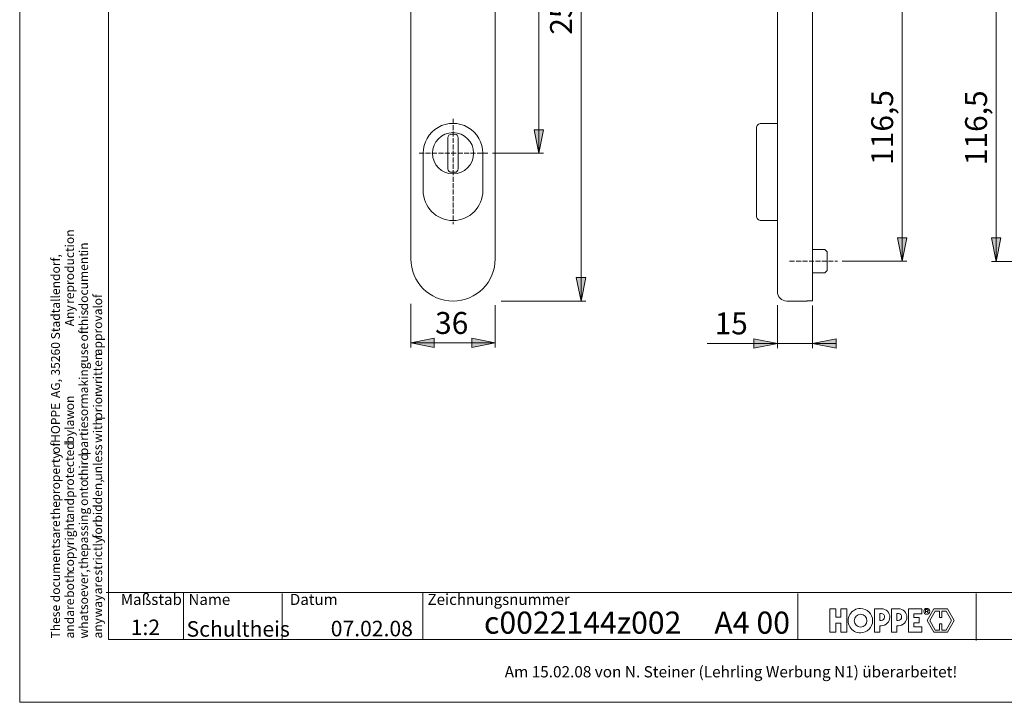
# Model space of a CAD drawing. Units: inches. Extents: x -105 to 315, y 0 to 297.
# Drawn here: x -105 to 105, y 0 to 146 of the extents above; entities that cross this region are included whole.
import ezdxf

# ---------------------------------------------------------------- set-up
doc = ezdxf.new("R2010")
doc.units = ezdxf.units.IN
doc.header["$MEASUREMENT"] = 0
for name, pattern in [('AI-Linetype-10', [1.37541, 1.058016, -0.317394]), ('AI-Linetype-13', [1.37541, 1.058016, -0.317394]), ('AI-Linetype-9', [1.37541, 1.058016, -0.317394])]:
    doc.linetypes.add(name, pattern=pattern)
doc.layers.add('Ebene 1', color=7, linetype='Continuous')

# ---------------------------------------------------------------- blocks, each defined once
blk = doc.blocks.new('block 51')
at = {"layer": 'Ebene 1', "color": 7, "insert": (-83.44, 20.75), "char_height": 2.3611, "attachment_point": 7}
blk.add_mtext('\\fArial|b0|i0|c0|p34;\\W1;Maßstab', dxfattribs=at)
blk = doc.blocks.new('block 52')
at = {"layer": 'Ebene 1', "color": 7, "insert": (-69.01, 20.75), "char_height": 2.3611, "attachment_point": 7}
blk.add_mtext('\\fArial|b0|i0|c0|p34;\\W1;Name', dxfattribs=at)
blk = doc.blocks.new('block 53')
at = {"layer": 'Ebene 1', "color": 7, "insert": (-47.37, 20.75), "char_height": 2.3611, "attachment_point": 7}
blk.add_mtext('\\fArial|b0|i0|c0|p34;\\W1;Datum', dxfattribs=at)
blk = doc.blocks.new('block 54')
at = {"layer": 'Ebene 1', "color": 7, "insert": (-18.02, 20.75), "char_height": 2.3611, "attachment_point": 7}
blk.add_mtext('\\fArial|b0|i0|c0|p34;\\W1;Zeichnungsnummer', dxfattribs=at)
blk = doc.blocks.new('block 55')
at = {"layer": 'Ebene 1', "color": 7, "insert": (-69.41, 13.99), "char_height": 3.3055, "attachment_point": 7}
blk.add_mtext('\\fArial|b0|i0|c0|p34;\\W1;Schultheis', dxfattribs=at)
blk = doc.blocks.new('block 56')
at = {"layer": 'Ebene 1', "color": 7, "insert": (-38.66, 14.07), "char_height": 3.3055, "attachment_point": 7}
blk.add_mtext('\\fArial|b0|i0|c0|p34;\\W1;07.02.08', dxfattribs=at)
blk = doc.blocks.new('block 57')
at = {"layer": 'Ebene 1', "color": 7, "insert": (-5.97, 14.62), "char_height": 4.7221, "attachment_point": 7}
blk.add_mtext('\\fArial|b0|i0|c0|p34;\\W1;c0022144z002', dxfattribs=at)
blk = doc.blocks.new('block 59')
at = {"layer": 'Ebene 1', "color": 7, "insert": (-81.32, 14.33), "char_height": 3.3055, "attachment_point": 7}
blk.add_mtext('\\fArial|b0|i0|c0|p34;\\W1;1:2', dxfattribs=at)
blk = doc.blocks.new('block 60')
at = {"layer": 'Ebene 1', "color": 7, "insert": (52.14, 14.62), "char_height": 4.7221, "attachment_point": 7}
blk.add_mtext('\\fArial|b0|i0|c0|p34;\\W1;00', dxfattribs=at)
blk = doc.blocks.new('block 61')
at = {"layer": 'Ebene 1', "color": 7, "insert": (43.16, 14.62), "char_height": 4.7221, "attachment_point": 7}
blk.add_mtext('\\fArial|b0|i0|c0|p34;\\W1;A4', dxfattribs=at)
blk = doc.blocks.new('block 62')
at = {"layer": 'Ebene 1', "color": 7, "insert": (-96.42, 13.61), "char_height": 1.8889, "attachment_point": 7, "rotation": 90}
blk.add_mtext('\\fArial|b0|i0|c0|p34;\\W1;These ', dxfattribs=at)
blk = doc.blocks.new('block 63')
at = {"layer": 'Ebene 1', "color": 7, "insert": (-96.42, 21.33), "char_height": 1.8889, "attachment_point": 7, "rotation": 90}
blk.add_mtext('\\fArial|b0|i0|c0|p34;\\W1;documents ', dxfattribs=at)
blk = doc.blocks.new('block 64')
at = {"layer": 'Ebene 1', "color": 7, "insert": (-96.42, 34.91), "char_height": 1.8889, "attachment_point": 7, "rotation": 90}
blk.add_mtext('\\fArial|b0|i0|c0|p34;\\W1;are ', dxfattribs=at)
blk = doc.blocks.new('block 65')
at = {"layer": 'Ebene 1', "color": 7, "insert": (-96.42, 38.93), "char_height": 1.8889, "attachment_point": 7, "rotation": 90}
blk.add_mtext('\\fArial|b0|i0|c0|p34;\\W1;the ', dxfattribs=at)
blk = doc.blocks.new('block 66')
at = {"layer": 'Ebene 1', "color": 7, "insert": (-96.42, 42.79), "char_height": 1.8889, "attachment_point": 7, "rotation": 90}
blk.add_mtext('\\fArial|b0|i0|c0|p34;\\W1;property ', dxfattribs=at)
blk = doc.blocks.new('block 67')
at = {"layer": 'Ebene 1', "color": 7, "insert": (-96.42, 52.98), "char_height": 1.8889, "attachment_point": 7, "rotation": 90}
blk.add_mtext('\\fArial|b0|i0|c0|p34;\\W1;of ', dxfattribs=at)
blk = doc.blocks.new('block 68')
at = {"layer": 'Ebene 1', "color": 7, "insert": (-96.42, 55.3), "char_height": 1.8889, "attachment_point": 7, "rotation": 90}
blk.add_mtext('\\fArial|b0|i0|c0|p34;\\W1;HOPPE ', dxfattribs=at)
blk = doc.blocks.new('block 69')
at = {"layer": 'Ebene 1', "color": 7, "insert": (-96.42, 64.87), "char_height": 1.8889, "attachment_point": 7, "rotation": 90}
blk.add_mtext('\\fArial|b0|i0|c0|p34;\\W1;AG, ', dxfattribs=at)
blk = doc.blocks.new('block 70')
at = {"layer": 'Ebene 1', "color": 7, "insert": (-96.42, 69.65), "char_height": 1.8889, "attachment_point": 7, "rotation": 90}
blk.add_mtext('\\fArial|b0|i0|c0|p34;\\W1;35260 ', dxfattribs=at)
blk = doc.blocks.new('block 71')
at = {"layer": 'Ebene 1', "color": 7, "insert": (-96.42, 77.38), "char_height": 1.8889, "attachment_point": 7, "rotation": 90}
blk.add_mtext('\\fArial|b0|i0|c0|p34;\\W1;Stadtallendorf, ', dxfattribs=at)
blk = doc.blocks.new('block 72')
at = {"layer": 'Ebene 1', "color": 7, "insert": (-93.42, 13.61), "char_height": 1.8889, "attachment_point": 7, "rotation": 90}
blk.add_mtext('\\fArial|b0|i0|c0|p34;\\W1;and ', dxfattribs=at)
blk = doc.blocks.new('block 73')
at = {"layer": 'Ebene 1', "color": 7, "insert": (-93.42, 18.24), "char_height": 1.8889, "attachment_point": 7, "rotation": 90}
blk.add_mtext('\\fArial|b0|i0|c0|p34;\\W1;are ', dxfattribs=at)
blk = doc.blocks.new('block 74')
at = {"layer": 'Ebene 1', "color": 7, "insert": (-93.42, 22.26), "char_height": 1.8889, "attachment_point": 7, "rotation": 90}
blk.add_mtext('\\fArial|b0|i0|c0|p34;\\W1;both ', dxfattribs=at)
blk = doc.blocks.new('block 75')
at = {"layer": 'Ebene 1', "color": 7, "insert": (-93.42, 27.66), "char_height": 1.8889, "attachment_point": 7, "rotation": 90}
blk.add_mtext('\\fArial|b0|i0|c0|p34;\\W1;copyright ', dxfattribs=at)
blk = doc.blocks.new('block 76')
at = {"layer": 'Ebene 1', "color": 7, "insert": (-93.42, 38.93), "char_height": 1.8889, "attachment_point": 7, "rotation": 90}
blk.add_mtext('\\fArial|b0|i0|c0|p34;\\W1;and ', dxfattribs=at)
blk = doc.blocks.new('block 77')
at = {"layer": 'Ebene 1', "color": 7, "insert": (-93.42, 43.57), "char_height": 1.8889, "attachment_point": 7, "rotation": 90}
blk.add_mtext('\\fArial|b0|i0|c0|p34;\\W1;protected ', dxfattribs=at)
blk = doc.blocks.new('block 78')
at = {"layer": 'Ebene 1', "color": 7, "insert": (-93.42, 55.15), "char_height": 1.8889, "attachment_point": 7, "rotation": 90}
blk.add_mtext('\\fArial|b0|i0|c0|p34;\\W1;by ', dxfattribs=at)
blk = doc.blocks.new('block 79')
at = {"layer": 'Ebene 1', "color": 7, "insert": (-93.42, 58.08), "char_height": 1.8889, "attachment_point": 7, "rotation": 90}
blk.add_mtext('\\fArial|b0|i0|c0|p34;\\W1;law ', dxfattribs=at)
blk = doc.blocks.new('block 80')
at = {"layer": 'Ebene 1', "color": 7, "insert": (-93.42, 62.25), "char_height": 1.8889, "attachment_point": 7, "rotation": 90}
blk.add_mtext('\\fArial|b0|i0|c0|p34;\\W1;on ', dxfattribs=at)
blk = doc.blocks.new('block 82')
at = {"layer": 'Ebene 1', "color": 7, "insert": (-93.42, 80.16), "char_height": 1.8889, "attachment_point": 7, "rotation": 90}
blk.add_mtext('\\fArial|b0|i0|c0|p34;\\W1;Any ', dxfattribs=at)
blk = doc.blocks.new('block 83')
at = {"layer": 'Ebene 1', "color": 7, "insert": (-93.42, 84.95), "char_height": 1.8889, "attachment_point": 7, "rotation": 90}
blk.add_mtext('\\fArial|b0|i0|c0|p34;\\W1;reproduction', dxfattribs=at)
blk = doc.blocks.new('block 84')
at = {"layer": 'Ebene 1', "color": 7, "insert": (-90.42, 13.61), "char_height": 1.8889, "attachment_point": 7, "rotation": 90}
blk.add_mtext('\\fArial|b0|i0|c0|p34;\\W1; ', dxfattribs=at)
blk = doc.blocks.new('block 85')
at = {"layer": 'Ebene 1', "color": 7, "insert": (-90.42, 13.61), "char_height": 1.8889, "attachment_point": 7, "rotation": 90}
blk.add_mtext('\\fArial|b0|i0|c0|p34;\\W1;whatsoever, ', dxfattribs=at)
blk = doc.blocks.new('block 86')
at = {"layer": 'Ebene 1', "color": 7, "insert": (-90.42, 28.43), "char_height": 1.8889, "attachment_point": 7, "rotation": 90}
blk.add_mtext('\\fArial|b0|i0|c0|p34;\\W1;the ', dxfattribs=at)
blk = doc.blocks.new('block 87')
at = {"layer": 'Ebene 1', "color": 7, "insert": (-90.42, 32.29), "char_height": 1.8889, "attachment_point": 7, "rotation": 90}
blk.add_mtext('\\fArial|b0|i0|c0|p34;\\W1;passing ', dxfattribs=at)
blk = doc.blocks.new('block 88')
at = {"layer": 'Ebene 1', "color": 7, "insert": (-90.42, 41.87), "char_height": 1.8889, "attachment_point": 7, "rotation": 90}
blk.add_mtext('\\fArial|b0|i0|c0|p34;\\W1;on ', dxfattribs=at)
blk = doc.blocks.new('block 89')
at = {"layer": 'Ebene 1', "color": 7, "insert": (-90.42, 44.96), "char_height": 1.8889, "attachment_point": 7, "rotation": 90}
blk.add_mtext('\\fArial|b0|i0|c0|p34;\\W1;to ', dxfattribs=at)
blk = doc.blocks.new('block 90')
at = {"layer": 'Ebene 1', "color": 7, "insert": (-90.42, 47.27), "char_height": 1.8889, "attachment_point": 7, "rotation": 90}
blk.add_mtext('\\fArial|b0|i0|c0|p34;\\W1;third ', dxfattribs=at)
blk = doc.blocks.new('block 91')
at = {"layer": 'Ebene 1', "color": 7, "insert": (-90.42, 52.68), "char_height": 1.8889, "attachment_point": 7, "rotation": 90}
blk.add_mtext('\\fArial|b0|i0|c0|p34;\\W1;parties ', dxfattribs=at)
blk = doc.blocks.new('block 92')
at = {"layer": 'Ebene 1', "color": 7, "insert": (-90.42, 61.01), "char_height": 1.8889, "attachment_point": 7, "rotation": 90}
blk.add_mtext('\\fArial|b0|i0|c0|p34;\\W1;or ', dxfattribs=at)
blk = doc.blocks.new('block 93')
at = {"layer": 'Ebene 1', "color": 7, "insert": (-90.42, 63.48), "char_height": 1.8889, "attachment_point": 7, "rotation": 90}
blk.add_mtext('\\fArial|b0|i0|c0|p34;\\W1;making ', dxfattribs=at)
blk = doc.blocks.new('block 94')
at = {"layer": 'Ebene 1', "color": 7, "insert": (-90.42, 72.44), "char_height": 1.8889, "attachment_point": 7, "rotation": 90}
blk.add_mtext('\\fArial|b0|i0|c0|p34;\\W1;use ', dxfattribs=at)
blk = doc.blocks.new('block 95')
at = {"layer": 'Ebene 1', "color": 7, "insert": (-90.42, 76.92), "char_height": 1.8889, "attachment_point": 7, "rotation": 90}
blk.add_mtext('\\fArial|b0|i0|c0|p34;\\W1;of ', dxfattribs=at)
blk = doc.blocks.new('block 96')
at = {"layer": 'Ebene 1', "color": 7, "insert": (-90.42, 79.23), "char_height": 1.8889, "attachment_point": 7, "rotation": 90}
blk.add_mtext('\\fArial|b0|i0|c0|p34;\\W1;this ', dxfattribs=at)
blk = doc.blocks.new('block 97')
at = {"layer": 'Ebene 1', "color": 7, "insert": (-90.42, 83.56), "char_height": 1.8889, "attachment_point": 7, "rotation": 90}
blk.add_mtext('\\fArial|b0|i0|c0|p34;\\W1;document ', dxfattribs=at)
blk = doc.blocks.new('block 98')
at = {"layer": 'Ebene 1', "color": 7, "insert": (-90.42, 95.76), "char_height": 1.8889, "attachment_point": 7, "rotation": 90}
blk.add_mtext('\\fArial|b0|i0|c0|p34;\\W1;in ', dxfattribs=at)
blk = doc.blocks.new('block 99')
at = {"layer": 'Ebene 1', "color": 7, "insert": (-87.42, 13.61), "char_height": 1.8889, "attachment_point": 7, "rotation": 90}
blk.add_mtext('\\fArial|b0|i0|c0|p34;\\W1;any ', dxfattribs=at)
blk = doc.blocks.new('block 100')
at = {"layer": 'Ebene 1', "color": 7, "insert": (-87.42, 18.08), "char_height": 1.8889, "attachment_point": 7, "rotation": 90}
blk.add_mtext('\\fArial|b0|i0|c0|p34;\\W1;way ', dxfattribs=at)
blk = doc.blocks.new('block 101')
at = {"layer": 'Ebene 1', "color": 7, "insert": (-87.42, 23.02), "char_height": 1.8889, "attachment_point": 7, "rotation": 90}
blk.add_mtext('\\fArial|b0|i0|c0|p34;\\W1;are ', dxfattribs=at)
blk = doc.blocks.new('block 102')
at = {"layer": 'Ebene 1', "color": 7, "insert": (-87.42, 27.04), "char_height": 1.8889, "attachment_point": 7, "rotation": 90}
blk.add_mtext('\\fArial|b0|i0|c0|p34;\\W1;strictly ', dxfattribs=at)
blk = doc.blocks.new('block 103')
at = {"layer": 'Ebene 1', "color": 7, "insert": (-87.42, 34.91), "char_height": 1.8889, "attachment_point": 7, "rotation": 90}
blk.add_mtext('\\fArial|b0|i0|c0|p34;\\W1;forbidden, ', dxfattribs=at)
blk = doc.blocks.new('block 104')
at = {"layer": 'Ebene 1', "color": 7, "insert": (-87.42, 47.26), "char_height": 1.8889, "attachment_point": 7, "rotation": 90}
blk.add_mtext('\\fArial|b0|i0|c0|p34;\\W1;unless ', dxfattribs=at)
blk = doc.blocks.new('block 105')
at = {"layer": 'Ebene 1', "color": 7, "insert": (-87.42, 55.29), "char_height": 1.8889, "attachment_point": 7, "rotation": 90}
blk.add_mtext('\\fArial|b0|i0|c0|p34;\\W1;with ', dxfattribs=at)
blk = doc.blocks.new('block 106')
at = {"layer": 'Ebene 1', "color": 7, "insert": (-87.42, 60.23), "char_height": 1.8889, "attachment_point": 7, "rotation": 90}
blk.add_mtext('\\fArial|b0|i0|c0|p34;\\W1;prior ', dxfattribs=at)
blk = doc.blocks.new('block 107')
at = {"layer": 'Ebene 1', "color": 7, "insert": (-87.42, 65.79), "char_height": 1.8889, "attachment_point": 7, "rotation": 90}
blk.add_mtext('\\fArial|b0|i0|c0|p34;\\W1;written ', dxfattribs=at)
blk = doc.blocks.new('block 108')
at = {"layer": 'Ebene 1', "color": 7, "insert": (-87.42, 73.97), "char_height": 1.8889, "attachment_point": 7, "rotation": 90}
blk.add_mtext('\\fArial|b0|i0|c0|p34;\\W1;approval ', dxfattribs=at)
blk = doc.blocks.new('block 109')
at = {"layer": 'Ebene 1', "color": 7, "insert": (-87.42, 84.63), "char_height": 1.8889, "attachment_point": 7, "rotation": 90}
blk.add_mtext('\\fArial|b0|i0|c0|p34;\\W1;of ', dxfattribs=at)
blk = doc.blocks.new('block 123')
at = {"layer": 'Ebene 1', "color": 7, "insert": (101.32, 114.52), "char_height": 4.6779, "attachment_point": 7, "rotation": 90}
blk.add_mtext('\\fArial|b0|i0|c0|p34;\\W1;116,5', dxfattribs=at)
blk = doc.blocks.new('block 112')
at = {"layer": 'Ebene 1'}
blk.add_hatch(color=7, dxfattribs=at).paths.add_polyline_path([(102.24, 98.99), (104.24, 98.99), (103.24, 93.99)])
at = {"layer": 'Ebene 1', "color": 7, "lineweight": 9}
for points in [[(103.24, 152.24), (103.24, 93.99)], [(102.24, 98.99), (102.24, 98.99), (104.24, 98.99), (103.24, 93.99), (102.24, 98.99)], [(103.24, 93.99), (102.24, 98.99)], [(102.24, 98.99), (104.24, 98.99), (103.24, 93.99), (102.24, 98.99)], [(117.51, 93.99), (102.24, 93.99)]]:
    blk.add_lwpolyline(points, dxfattribs=at)
blk.add_open_spline([(103.24, 93.99), (103.24, 93.99), (102.24, 98.99), (102.24, 98.99), (102.24, 98.99), (103.24, 93.99), (103.24, 93.99), (103.24, 93.99), (103.24, 93.99), (103.24, 93.99)], degree=3, knots=[0, 0, 0, 0, 1, 1, 1, 2, 2, 2, 3, 3, 3, 3], dxfattribs=at)
at = {"layer": 'Ebene 1'}
blk.add_blockref('block 123', (0, 0), dxfattribs=at)
blk = doc.blocks.new('block 127')
at = {"layer": 'Ebene 1', "color": 7, "insert": (12.8, 142.32), "char_height": 4.6779, "attachment_point": 7, "rotation": 90}
blk.add_mtext('\\fArial|b0|i0|c0|p34;\\W1;250', dxfattribs=at)
blk = doc.blocks.new('block 128')
at = {"layer": 'Ebene 1', "color": 7, "insert": (-16.4, 78.53), "char_height": 4.6779, "attachment_point": 7}
blk.add_mtext('\\fArial|b0|i0|c0|p34;\\W1;36', dxfattribs=at)
blk = doc.blocks.new('block 132')
at = {"layer": 'Ebene 1', "color": 7, "insert": (81.29, 114.58), "char_height": 4.6779, "attachment_point": 7, "rotation": 90}
blk.add_mtext('\\fArial|b0|i0|c0|p34;\\W1;116,5', dxfattribs=at)
blk = doc.blocks.new('block 134')
at = {"layer": 'Ebene 1', "color": 7, "insert": (43.21, 78.44), "char_height": 4.6779, "attachment_point": 7}
blk.add_mtext('\\fArial|b0|i0|c0|p34;\\W1;15', dxfattribs=at)
blk = doc.blocks.new('block 125')
at = {"layer": 'Ebene 1'}
for points in [[(4.72, 122.05), (6.72, 122.05), (5.72, 117.05)], [(82.21, 99.05), (84.21, 99.05), (83.21, 94.05)], [(13.72, 90.55), (15.72, 90.55), (14.72, 85.55)], [(-16.58, 77.61), (-16.58, 75.61), (-21.58, 76.61)], [(-8.58, 75.61), (-8.58, 77.61), (-3.58, 76.61)], [(51.61, 75.52), (51.61, 77.52), (56.61, 76.52)], [(69.11, 77.52), (69.11, 75.52), (64.11, 76.52)]]:
    blk.add_hatch(color=7, dxfattribs=at).paths.add_polyline_path(points)
at = {"layer": 'Ebene 1', "color": 7, "lineweight": 9}
for points in [[(14.72, 210.55), (14.72, 85.55)], [(-3.58, 201.55), (-3.58, 94.55)], [(56.61, 94.55), (56.61, 201.55)], [(64.11, 94.55), (64.11, 201.55)], [(5.72, 163.05), (5.72, 117.05)], [(-21.58, 94.55), (-21.58, 157.07)], [(83.21, 94.05), (83.21, 152.3)], [(4.72, 122.05), (4.72, 122.05), (6.72, 122.05), (5.72, 117.05), (4.72, 122.05)], [(5.72, 117.05), (4.72, 122.05)], [(4.72, 122.05), (6.72, 122.05), (5.72, 117.05), (4.72, 122.05)], [(52.16, 117.05), (52.16, 122.42)], [(56.61, 123.42), (53.16, 123.42)], [(-13.68, 113.75), (-13.68, 120.35)], [(-12.93, 121.1), (-12.23, 121.1)], [(-11.48, 120.35), (-11.48, 113.75)], [(-18.96, 109.1), (-18.96, 117.05)], [(-6.21, 117.05), (-6.21, 109.1)], [(-4.17, 117.05), (6.72, 117.05)], [(52.16, 109.1), (52.16, 117.05)], [(-12.23, 113), (-12.93, 113)], [(52.16, 103.72), (52.16, 109.1)], [(53.16, 102.72), (56.61, 102.72)], [(82.21, 99.05), (82.21, 99.05), (84.21, 99.05), (83.21, 94.05), (82.21, 99.05)], [(83.21, 94.05), (82.21, 99.05)], [(82.21, 99.05), (84.21, 99.05), (83.21, 94.05), (82.21, 99.05)], [(56.61, 87.55), (56.61, 94.55)], [(66.71, 96.55), (64.11, 96.55)], [(64.11, 85.61), (64.11, 94.55)], [(67.21, 96.05), (66.71, 96.55)], [(67.21, 96.05), (67.21, 92.06)], [(70.43, 94.05), (84.21, 94.05)], [(13.72, 90.55), (13.72, 90.55), (15.72, 90.55), (14.72, 85.55), (13.72, 90.55)], [(14.72, 85.55), (13.72, 90.55)], [(13.72, 90.55), (15.72, 90.55), (14.72, 85.55), (13.72, 90.55)], [(64.11, 91.55), (66.71, 91.55)], [(66.71, 91.55), (67.21, 92.05)], [(67.21, 92.06), (67.21, 92.05)], [(-21.58, 84.96), (-21.58, 75.61)], [(-3.58, 84.7), (-3.58, 75.61)], [(-2.31, 85.55), (15.72, 85.55)], [(56.61, 84.67), (56.61, 75.52)], [(58.61, 85.55), (62.86, 85.55)], [(64.11, 85.61), (62.86, 85.61)], [(64.11, 84.61), (64.11, 75.52)], [(-16.58, 77.61), (-16.58, 77.61), (-16.58, 75.61), (-21.58, 76.61), (-16.58, 77.61)], [(-21.58, 76.61), (-16.58, 77.61)], [(-16.58, 77.61), (-16.58, 75.61), (-21.58, 76.61), (-16.58, 77.61)], [(-3.58, 76.61), (-21.58, 76.61)], [(-8.58, 75.61), (-8.58, 75.61), (-8.58, 77.61), (-3.58, 76.61), (-8.58, 75.61)], [(-8.58, 75.61), (-8.58, 77.61), (-3.58, 76.61), (-8.58, 75.61)], [(-3.58, 76.61), (-8.58, 75.61)], [(56.61, 76.52), (41.62, 76.52)], [(51.61, 75.52), (51.61, 75.52), (51.61, 77.52), (56.61, 76.52), (51.61, 75.52)], [(51.61, 75.52), (51.61, 77.52), (56.61, 76.52), (51.61, 75.52)], [(56.61, 76.52), (51.61, 75.52)], [(64.11, 76.52), (56.61, 76.52)], [(69.11, 77.52), (69.11, 77.52), (69.11, 75.52), (64.11, 76.52), (69.11, 77.52)], [(64.11, 76.52), (69.11, 77.52)], [(69.11, 77.52), (69.11, 75.52), (64.11, 76.52), (69.11, 77.52)], [(64.11, 76.52), (69.11, 76.52)]]:
    blk.add_lwpolyline(points, dxfattribs=at)
at = {"layer": 'Ebene 1', "color": 7, "linetype": 'AI-Linetype-9', "lineweight": 9}
blk.add_lwpolyline([(-12.58, 124.43), (-12.58, 101.92)], dxfattribs=at)
at = {"layer": 'Ebene 1', "color": 7, "linetype": 'AI-Linetype-10', "lineweight": 9}
blk.add_lwpolyline([(-19.82, 117.05), (-5.17, 117.05)], dxfattribs=at)
at = {"layer": 'Ebene 1', "color": 7, "linetype": 'AI-Linetype-13', "lineweight": 9}
blk.add_lwpolyline([(59.22, 94.05), (69.43, 94.05)], dxfattribs=at)
at = {"layer": 'Ebene 1', "color": 7, "lineweight": 9}
for points, knots in [([(-6.21, 117.05), (-6.21, 119.33), (-7.42, 121.43), (-9.39, 122.57), (-11.37, 123.71), (-13.8, 123.71), (-15.77, 122.57), (-17.74, 121.43), (-18.96, 119.33), (-18.96, 117.05)], [0, 0, 0, 0, 1, 1, 1, 2, 2, 2, 3, 3, 3, 3]), ([(5.72, 117.05), (5.72, 117.05), (4.72, 122.05), (4.72, 122.05), (4.72, 122.05), (5.72, 117.05), (5.72, 117.05), (5.72, 117.05), (5.72, 117.05), (5.72, 117.05)], [0, 0, 0, 0, 1, 1, 1, 2, 2, 2, 3, 3, 3, 3]), ([(53.16, 123.42), (52.89, 123.42), (52.64, 123.32), (52.45, 123.13), (52.26, 122.94), (52.16, 122.69), (52.16, 122.42)], [0, 0, 0, 0, 1, 1, 1, 2, 2, 2, 2]), ([(-8.18, 117.05), (-8.18, 119.48), (-10.15, 121.45), (-12.58, 121.45), (-15.01, 121.45), (-16.98, 119.48), (-16.98, 117.05), (-16.98, 114.62), (-15.01, 112.65), (-12.58, 112.65), (-10.15, 112.65), (-8.18, 114.62), (-8.18, 117.05)], [0, 0, 0, 0, 1, 1, 1, 2, 2, 2, 3, 3, 3, 4, 4, 4, 4]), ([(-12.93, 121.1), (-13.13, 121.1), (-13.32, 121.02), (-13.46, 120.88), (-13.6, 120.74), (-13.68, 120.55), (-13.68, 120.35)], [0, 0, 0, 0, 1, 1, 1, 2, 2, 2, 2]), ([(-11.48, 120.35), (-11.48, 120.55), (-11.56, 120.74), (-11.7, 120.88), (-11.84, 121.02), (-12.03, 121.1), (-12.23, 121.1)], [0, 0, 0, 0, 1, 1, 1, 2, 2, 2, 2]), ([(-13.68, 113.75), (-13.68, 113.55), (-13.6, 113.36), (-13.46, 113.22), (-13.32, 113.08), (-13.13, 113), (-12.93, 113)], [0, 0, 0, 0, 1, 1, 1, 2, 2, 2, 2]), ([(-18.96, 109.1), (-18.96, 105.58), (-16.1, 102.72), (-12.58, 102.72), (-9.06, 102.72), (-6.21, 105.58), (-6.21, 109.1)], [0, 0, 0, 0, 1, 1, 1, 2, 2, 2, 2]), ([(52.16, 103.72), (52.16, 103.46), (52.26, 103.21), (52.45, 103.02), (52.64, 102.83), (52.89, 102.72), (53.16, 102.72)], [0, 0, 0, 0, 1, 1, 1, 2, 2, 2, 2]), ([(83.21, 94.05), (83.21, 94.05), (82.21, 99.05), (82.21, 99.05), (82.21, 99.05), (83.21, 94.05), (83.21, 94.05), (83.21, 94.05), (83.21, 94.05), (83.21, 94.05)], [0, 0, 0, 0, 1, 1, 1, 2, 2, 2, 3, 3, 3, 3]), ([(-21.58, 94.55), (-21.58, 89.58), (-17.55, 85.55), (-12.58, 85.55), (-7.61, 85.55), (-3.58, 89.58), (-3.58, 94.55)], [0, 0, 0, 0, 1, 1, 1, 2, 2, 2, 2]), ([(14.72, 85.55), (14.72, 85.55), (13.72, 90.55), (13.72, 90.55), (13.72, 90.55), (14.72, 85.55), (14.72, 85.55), (14.72, 85.55), (14.72, 85.55), (14.72, 85.55)], [0, 0, 0, 0, 1, 1, 1, 2, 2, 2, 3, 3, 3, 3]), ([(56.61, 87.55), (56.61, 87.02), (56.82, 86.51), (57.19, 86.14), (57.57, 85.76), (58.08, 85.55), (58.61, 85.55)], [0, 0, 0, 0, 1, 1, 1, 2, 2, 2, 2]), ([(-21.58, 76.61), (-21.58, 76.61), (-16.58, 77.61), (-16.58, 77.61), (-16.58, 77.61), (-21.58, 76.61), (-21.58, 76.61), (-21.58, 76.61), (-21.58, 76.61), (-21.58, 76.61)], [0, 0, 0, 0, 1, 1, 1, 2, 2, 2, 3, 3, 3, 3]), ([(-3.58, 76.61), (-3.58, 76.61), (-8.58, 75.61), (-8.58, 75.61), (-8.58, 75.61), (-3.58, 76.61), (-3.58, 76.61), (-3.58, 76.61), (-3.58, 76.61), (-3.58, 76.61)], [0, 0, 0, 0, 1, 1, 1, 2, 2, 2, 3, 3, 3, 3]), ([(56.61, 76.52), (56.61, 76.52), (51.61, 75.52), (51.61, 75.52), (51.61, 75.52), (56.61, 76.52), (56.61, 76.52), (56.61, 76.52), (56.61, 76.52), (56.61, 76.52)], [0, 0, 0, 0, 1, 1, 1, 2, 2, 2, 3, 3, 3, 3]), ([(64.11, 76.52), (64.11, 76.52), (69.11, 77.52), (69.11, 77.52), (69.11, 77.52), (64.11, 76.52), (64.11, 76.52), (64.11, 76.52), (64.11, 76.52), (64.11, 76.52)], [0, 0, 0, 0, 1, 1, 1, 2, 2, 2, 3, 3, 3, 3])]:
    blk.add_open_spline(points, degree=3, knots=knots, dxfattribs=at)
for points in [[(-12.23, 113), (-11.82, 113), (-11.48, 113.34), (-11.48, 113.75)], [(62.86, 85.55), (62.93, 85.55), (62.99, 85.57), (63.05, 85.61)]]:
    blk.add_open_spline(points, degree=3, dxfattribs=at)
at = {"layer": 'Ebene 1'}
for name in ['block 127', 'block 132', 'block 128', 'block 134']:
    blk.add_blockref(name, (0, 0), dxfattribs=at)
blk = doc.blocks.new('block 111')
at = {"layer": 'Ebene 1'}
for name in ['block 125', 'block 112']:
    blk.add_blockref(name, (0, 0), dxfattribs=at)
blk = doc.blocks.new('block 139')
at = {"layer": 'Ebene 1', "color": 7, "insert": (-1.55, 5.31), "char_height": 2.3989, "attachment_point": 7}
blk.add_mtext('\\fArial|b0|i0|c0|p34;\\W1;Am 15.02.08 von N. Steiner (Lehrling Werbung N1) überarbeitet!', dxfattribs=at)
blk = doc.blocks.new('block 2')
at = {"layer": 'Ebene 1', "color": 7, "lineweight": 9}
for points in [[(-105, 0), (315, 0), (315, 297), (-105, 297), (-105, 0)], [(-86.04, 283.6), (-86.04, 92.6)], [(-86.04, 92.6), (-86.04, 13.4)], [(309, 23.4), (-86.58, 23.4)], [(-70.04, 23.39), (-70.04, 13.4)], [(-49.04, 23.23), (-49.04, 13.4)], [(-19.04, 23.39), (-19.04, 13.4)], [(60.96, 23.23), (60.96, 13.4)], [(99, 23.23), (99, 13.2)], [(67.79, 19.93), (69.04, 19.93)], [(67.79, 19.93), (67.79, 14.93)], [(69.04, 19.93), (69.04, 18.17)], [(70.16, 19.93), (70.16, 18.17)], [(70.16, 19.93), (71.4, 19.93)], [(71.4, 19.93), (71.4, 14.93)], [(77.28, 14.93), (77.28, 19.93)], [(77.28, 19.93), (78.79, 19.93)], [(80.93, 14.93), (80.93, 19.93)], [(80.93, 19.93), (82.43, 19.93)], [(84.57, 19.93), (87.41, 19.93)], [(84.57, 14.93), (84.57, 19.93)], [(87.41, 18.83), (87.41, 19.93)], [(88.2, 19.04), (88.2, 19.75)], [(88.2, 19.75), (88.58, 19.75)], [(88.2, 19.35), (88.58, 19.35)], [(89.99, 19.93), (88.55, 17.43)], [(88.58, 19.35), (88.76, 19.04)], [(88.73, 19.5), (88.73, 19.59)], [(90.27, 19.45), (89.1, 17.43)], [(92.88, 19.93), (89.99, 19.93)], [(91.19, 19.45), (90.27, 19.45)], [(91.19, 19.45), (91.19, 18.11)], [(92.6, 19.45), (91.67, 19.45)], [(91.67, 19.45), (91.67, 18.11)], [(93.76, 17.43), (92.6, 19.45)], [(94.32, 17.43), (92.88, 19.93)], [(69.04, 18.17), (70.16, 18.17)], [(69.04, 16.84), (69.04, 14.93)], [(69.04, 16.84), (70.16, 16.84)], [(70.16, 16.84), (70.16, 14.93)], [(78.42, 18.9), (78.77, 18.9)], [(78.42, 17.43), (78.42, 18.9)], [(78.42, 17.43), (78.71, 17.43)], [(82.07, 18.9), (82.41, 18.9)], [(82.07, 17.43), (82.07, 18.9)], [(82.07, 17.43), (82.35, 17.43)], [(85.72, 18.07), (85.72, 18.83)], [(85.72, 18.83), (87.41, 18.83)], [(85.72, 18.07), (86.84, 18.07)], [(85.72, 16.12), (85.72, 16.91)], [(85.72, 16.91), (86.84, 16.91)], [(86.84, 16.91), (86.84, 18.07)], [(88.55, 17.43), (89.99, 14.93)], [(89.1, 17.43), (90.27, 15.41)], [(91.19, 18.11), (91.67, 18.11)], [(92.6, 15.41), (93.76, 17.43)], [(92.88, 14.93), (94.32, 17.43)], [(67.79, 14.93), (69.04, 14.93)], [(70.16, 14.93), (71.4, 14.93)], [(77.28, 14.93), (78.42, 14.93)], [(78.42, 16.33), (78.77, 16.33)], [(78.42, 14.93), (78.42, 16.33)], [(80.93, 14.93), (82.07, 14.93)], [(82.07, 14.93), (82.07, 16.33)], [(82.07, 16.33), (82.41, 16.33)], [(84.57, 14.93), (87.41, 14.93)], [(85.72, 16.12), (87.41, 16.12)], [(87.41, 14.93), (87.41, 16.12)], [(89.99, 14.93), (92.88, 14.93)], [(90.27, 15.41), (91.19, 15.41)], [(91.19, 16.76), (91.19, 15.41)], [(91.19, 16.76), (91.67, 16.76)], [(91.67, 16.76), (91.67, 15.41)], [(91.67, 15.41), (92.6, 15.41)], [(-86.04, 13.4), (98.96, 13.4)], [(94.52, 13.4), (309, 13.4)]]:
    blk.add_lwpolyline(points, dxfattribs=at)
for points, knots in [([(74.34, 20.01), (73.4, 20.03), (72.52, 19.53), (72.05, 18.72), (71.57, 17.91), (71.57, 16.9), (72.05, 16.09), (72.52, 15.27), (73.4, 14.78), (74.34, 14.8)], [0, 0, 0, 0, 1, 1, 1, 2, 2, 2, 3, 3, 3, 3]), ([(74.34, 14.8), (75.77, 14.82), (76.91, 15.98), (76.91, 17.4), (76.91, 18.83), (75.77, 19.99), (74.34, 20.01)], [0, 0, 0, 0, 1, 1, 1, 2, 2, 2, 2]), ([(89.09, 19.4), (89.09, 19.75), (88.81, 20.03), (88.46, 20.03), (88.11, 20.03), (87.83, 19.75), (87.83, 19.4), (87.83, 19.05), (88.11, 18.77), (88.46, 18.77), (88.81, 18.77), (89.09, 19.05), (89.09, 19.4)], [0, 0, 0, 0, 1, 1, 1, 2, 2, 2, 3, 3, 3, 4, 4, 4, 4]), ([(88.73, 19.59), (88.73, 19.63), (88.72, 19.67), (88.69, 19.7), (88.66, 19.73), (88.62, 19.74), (88.58, 19.74)], [0, 0, 0, 0, 1, 1, 1, 2, 2, 2, 2]), ([(74.34, 18.79), (73.6, 18.76), (73, 18.15), (73, 17.4), (73, 16.66), (73.6, 16.05), (74.34, 16.02)], [0, 0, 0, 0, 1, 1, 1, 2, 2, 2, 2]), ([(74.34, 16.02), (75.09, 16.05), (75.68, 16.66), (75.68, 17.4), (75.68, 18.15), (75.09, 18.76), (74.34, 18.79)], [0, 0, 0, 0, 1, 1, 1, 2, 2, 2, 2]), ([(79.46, 18.18), (79.47, 18.36), (79.4, 18.55), (79.27, 18.69), (79.14, 18.82), (78.96, 18.9), (78.77, 18.9)], [0, 0, 0, 0, 1, 1, 1, 2, 2, 2, 2]), ([(83.1, 18.18), (83.11, 18.36), (83.04, 18.55), (82.91, 18.69), (82.78, 18.82), (82.6, 18.9), (82.41, 18.9)], [0, 0, 0, 0, 1, 1, 1, 2, 2, 2, 2])]:
    blk.add_open_spline(points, degree=3, knots=knots, dxfattribs=at)
for points in [[(80.06, 19.41), (79.72, 19.74), (79.27, 19.93), (78.79, 19.93)], [(80.59, 18.12), (80.59, 18.6), (80.4, 19.07), (80.06, 19.41)], [(83.71, 19.41), (83.37, 19.74), (82.91, 19.93), (82.43, 19.93)], [(84.24, 18.12), (84.24, 18.6), (84.05, 19.07), (83.71, 19.41)], [(88.58, 19.35), (88.67, 19.35), (88.73, 19.42), (88.73, 19.5)], [(78.71, 17.43), (79.12, 17.43), (79.46, 17.76), (79.46, 18.18)], [(78.77, 16.33), (79.25, 16.33), (79.71, 16.52), (80.05, 16.86)], [(80.05, 16.86), (80.38, 17.2), (80.57, 17.65), (80.59, 18.12)], [(82.36, 17.43), (82.77, 17.43), (83.1, 17.76), (83.1, 18.18)], [(82.41, 16.33), (82.89, 16.33), (83.35, 16.52), (83.69, 16.86)], [(83.69, 16.86), (84.02, 17.2), (84.22, 17.65), (84.24, 18.12)]]:
    blk.add_open_spline(points, degree=3, dxfattribs=at)
at = {"layer": 'Ebene 1'}
for name in ['block 111', 'block 83', 'block 98', 'block 71', 'block 97', 'block 109', 'block 82', 'block 108', 'block 96', 'block 95', 'block 70', 'block 94', 'block 107', 'block 93', 'block 69', 'block 80', 'block 106', 'block 68', 'block 92', 'block 79', 'block 91', 'block 105', 'block 78', 'block 67', 'block 77', 'block 104', 'block 66', 'block 90', 'block 89', 'block 103', 'block 88', 'block 65', 'block 76', 'block 87', 'block 64', 'block 75', 'block 63', 'block 102', 'block 86', 'block 74', 'block 85', 'block 101', 'block 51', 'block 52', 'block 53', 'block 54', 'block 73', 'block 100', 'block 62', 'block 57', 'block 61', 'block 60', 'block 72', 'block 99', 'block 59', 'block 55', 'block 56', 'block 84', 'block 139']:
    blk.add_blockref(name, (0, 0), dxfattribs=at)

msp = doc.modelspace()

# ---------------------------------------------------------------- block references
at = {"layer": 'Ebene 1'}
msp.add_blockref('block 2', (0, 0), dxfattribs=at)

doc.saveas('drawing.dxf')
